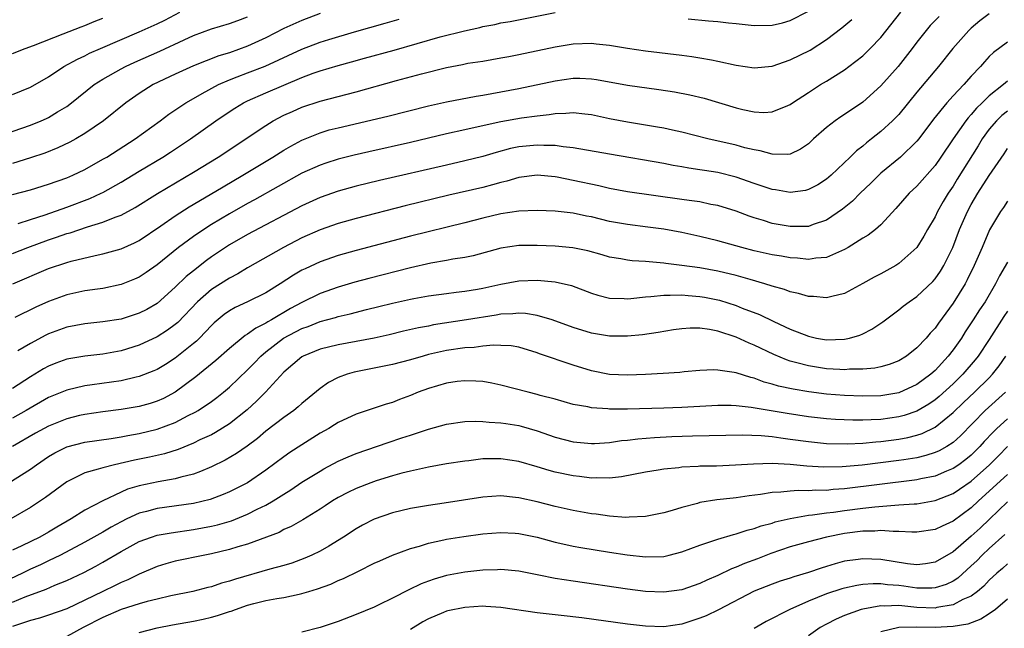
# Model space of a CAD drawing. Units: inches. Extents: x 2544000 to 2547000, y 1536740 to 1539000.
# Drawn here: x 2544152 to 2544261, y 1537297 to 1537364 of the extents above; entities that cross this region are included whole.
import ezdxf

# ---------------------------------------------------------------- set-up
doc = ezdxf.new("R2010")
doc.units = ezdxf.units.IN
doc.header["$MEASUREMENT"] = 0
doc.layers.add('LD25441536_2ft', color=9, linetype='Continuous')

msp = doc.modelspace()

# ---------------------------------------------------------------- linework, layer by layer
at = {"layer": 'LD25441536_2ft'}
for points, elevation in [([(2544149.22, 1537351.22), (2544153, 1537352.52), (2544154.18, 1537353), (2544154.75, 1537353.25), (2544155, 1537353.37), (2544155.99, 1537353.99), (2544157, 1537354.6), (2544157.54, 1537355), (2544160.04, 1537357), (2544161, 1537357.61), (2544163, 1537358.74), (2544163.49, 1537359), (2544164.52, 1537359.47), (2544167.29, 1537360.7), (2544169.97, 1537361.97), (2544171, 1537362.44), (2544173, 1537363.18), (2544175, 1537363.76), (2544175.9, 1537364.1), (2544177, 1537364.48)], 8588), ([(2544151, 1537355.93), (2544153, 1537356.73), (2544155, 1537357.88), (2544156.69, 1537359), (2544158.18, 1537359.82), (2544159, 1537360.19), (2544159.53, 1537360.47), (2544160.73, 1537361), (2544165, 1537362.83), (2544167, 1537363.72), (2544167.86, 1537364.14), (2544169.51, 1537365)], 8586), ([(2544185, 1537364.86), (2544183, 1537364.1), (2544181, 1537363.21), (2544179, 1537362.18), (2544177, 1537361.24), (2544175, 1537360.53), (2544173.82, 1537360.18), (2544171, 1537359.07), (2544169, 1537358.16), (2544166.57, 1537357), (2544165, 1537356.02), (2544163.53, 1537355), (2544161.05, 1537353), (2544159, 1537351.6), (2544157.99, 1537351), (2544157.35, 1537350.65), (2544156, 1537350), (2544154.57, 1537349.43), (2544153, 1537348.91), (2544151, 1537348.3)], 8590), ([(2544151, 1537360.43), (2544152.41, 1537361), (2544153.33, 1537361.33), (2544156.61, 1537362.61), (2544158.6, 1537363.4), (2544159, 1537363.55), (2544160.02, 1537363.98), (2544161, 1537364.35)], 8584), ([(2544151, 1537344.86), (2544153, 1537345.39), (2544155, 1537345.99), (2544157, 1537346.71), (2544157.67, 1537347), (2544159, 1537347.63), (2544161, 1537348.75), (2544161.42, 1537349), (2544164.57, 1537351), (2544167.32, 1537353), (2544168.27, 1537353.73), (2544170.18, 1537355), (2544171, 1537355.47), (2544171.96, 1537356.04), (2544173.79, 1537357), (2544175, 1537357.53), (2544175.85, 1537357.85), (2544177, 1537358.31), (2544178.95, 1537359.05), (2544183, 1537360.94), (2544185, 1537361.68), (2544185.99, 1537361.99), (2544188.83, 1537362.83), (2544192.21, 1537363.79), (2544193.75, 1537364.25)], 8592), ([(2544151.05, 1537335), (2544155, 1537336.67), (2544157, 1537337.36), (2544157.5, 1537337.5), (2544160.13, 1537338.13), (2544161, 1537338.3), (2544163, 1537338.87), (2544164.48, 1537339.52), (2544165, 1537339.79), (2544167.39, 1537341.39), (2544169, 1537342.5), (2544170.52, 1537343.48), (2544172.86, 1537344.86), (2544174.28, 1537345.72), (2544176.48, 1537347), (2544179.8, 1537349), (2544181, 1537349.76), (2544181.78, 1537350.22), (2544183, 1537350.88), (2544185, 1537351.69), (2544186.01, 1537351.99), (2544187, 1537352.23), (2544192.5, 1537353.5), (2544197, 1537354.66), (2544199, 1537355.11), (2544202.27, 1537355.73), (2544203, 1537355.83), (2544205, 1537356.2), (2544207, 1537356.59), (2544211, 1537357.44), (2544213, 1537357.71), (2544213.71, 1537357.71), (2544215, 1537357.64), (2544215.56, 1537357.56), (2544219, 1537356.94), (2544222.47, 1537356.47), (2544224.2, 1537356.2), (2544225.88, 1537355.88), (2544227.49, 1537355.49), (2544231, 1537354.44), (2544231.74, 1537354.26), (2544233, 1537353.98), (2544234.07, 1537353.93), (2544235, 1537353.98), (2544236.71, 1537354.71), (2544237, 1537354.82), (2544237.25, 1537355), (2544239, 1537356.14), (2544240.34, 1537357), (2544241, 1537357.39), (2544243, 1537358.64), (2544243.48, 1537359), (2544245, 1537360.19), (2544245.84, 1537361), (2544247, 1537362.21), (2544249.23, 1537365)], 8598), ([(2544253.46, 1537364.54), (2544252.47, 1537363.53), (2544252.01, 1537363), (2544251, 1537361.68), (2544250.49, 1537361), (2544248.93, 1537359), (2544247, 1537356.86), (2544245, 1537355.08), (2544243, 1537353.7), (2544242.57, 1537353.43), (2544241.96, 1537353), (2544241, 1537352.26), (2544239.56, 1537351), (2544239, 1537350.47), (2544238.14, 1537349.86), (2544237, 1537349.32), (2544236.73, 1537349.27), (2544235, 1537349.3), (2544233.68, 1537349.68), (2544233, 1537349.78), (2544231.97, 1537350.03), (2544231, 1537350.3), (2544227.87, 1537351), (2544225, 1537351.74), (2544223.98, 1537351.98), (2544223, 1537352.19), (2544222.32, 1537352.32), (2544221, 1537352.54), (2544219, 1537352.85), (2544217, 1537353.23), (2544215, 1537353.65), (2544214.27, 1537353.73), (2544213, 1537353.89), (2544212.19, 1537353.81), (2544211, 1537353.79), (2544210.33, 1537353.67), (2544209, 1537353.53), (2544207.28, 1537353.28), (2544205, 1537352.88), (2544201.81, 1537352.19), (2544201, 1537351.99), (2544199, 1537351.55), (2544195, 1537350.59), (2544190.41, 1537349.59), (2544188.79, 1537349.21), (2544187, 1537348.76), (2544185.66, 1537348.34), (2544185, 1537348.11), (2544183, 1537347.2), (2544177.74, 1537344.26), (2544177, 1537343.87), (2544175, 1537342.74), (2544173, 1537341.53), (2544172.16, 1537341), (2544171, 1537340.21), (2544169.36, 1537339), (2544167, 1537337.07), (2544165.77, 1537336.23), (2544165, 1537335.72), (2544164.5, 1537335.5), (2544163, 1537334.91), (2544161, 1537334.48), (2544160.41, 1537334.41), (2544159, 1537334.2), (2544157, 1537333.77), (2544155, 1537333.05), (2544153.59, 1537332.41), (2544151.26, 1537331.26)], 8600), ([(2544259, 1537364.83), (2544257.94, 1537364.06), (2544257, 1537363.24), (2544256.74, 1537363), (2544254.98, 1537361), (2544253.38, 1537359), (2544251, 1537356.17), (2544249, 1537353.72), (2544248.29, 1537353), (2544247, 1537351.81), (2544245.97, 1537351), (2544245.42, 1537350.58), (2544245, 1537350.2), (2544244.32, 1537349.68), (2544243.63, 1537349), (2544241.52, 1537347), (2544241, 1537346.56), (2544240.06, 1537345.94), (2544239, 1537345.41), (2544238.68, 1537345.32), (2544237, 1537345.09), (2544235.37, 1537345.37), (2544235, 1537345.41), (2544233, 1537346.08), (2544231, 1537346.79), (2544229, 1537347.28), (2544227.51, 1537347.51), (2544227, 1537347.6), (2544225.77, 1537347.77), (2544225, 1537347.92), (2544224.06, 1537348.07), (2544223, 1537348.28), (2544217, 1537349.3), (2544213, 1537350.03), (2544211.88, 1537350.12), (2544211, 1537350.26), (2544209.74, 1537350.26), (2544209, 1537350.31), (2544207, 1537350.12), (2544206.07, 1537349.93), (2544204.49, 1537349.51), (2544203, 1537349.07), (2544201, 1537348.57), (2544199, 1537348.12), (2544191.59, 1537346.41), (2544189, 1537345.77), (2544187, 1537345.22), (2544185, 1537344.53), (2544183, 1537343.61), (2544177, 1537340.43), (2544175, 1537339.29), (2544174.55, 1537339), (2544173, 1537337.97), (2544172.44, 1537337.56), (2544171, 1537336.44), (2544170.21, 1537335.79), (2544169, 1537334.62), (2544167, 1537332.83), (2544165.84, 1537332.16), (2544165, 1537331.73), (2544163, 1537331.09), (2544161, 1537330.78), (2544159, 1537330.58), (2544157, 1537330.19), (2544155, 1537329.45), (2544154.7, 1537329.3), (2544153, 1537328.41), (2544151.6, 1537327.6)], 8602), ([(2544151.64, 1537341.64), (2544153, 1537342.1), (2544154.62, 1537342.62), (2544157, 1537343.47), (2544159.57, 1537344.43), (2544160.79, 1537345), (2544161, 1537345.1), (2544163, 1537346.22), (2544165, 1537347.45), (2544167.63, 1537349), (2544168.47, 1537349.53), (2544170.69, 1537351), (2544173.49, 1537353), (2544174.39, 1537353.61), (2544175.59, 1537354.41), (2544176.55, 1537355), (2544177, 1537355.23), (2544179, 1537356.1), (2544183, 1537357.78), (2544184.26, 1537358.26), (2544185, 1537358.52), (2544187, 1537359.12), (2544188.49, 1537359.51), (2544189.92, 1537359.92), (2544193.19, 1537360.81), (2544198.27, 1537362.27), (2544200.96, 1537362.96), (2544202.67, 1537363.33), (2544203, 1537363.42), (2544204.34, 1537363.66), (2544205, 1537363.82), (2544206.01, 1537363.99), (2544211, 1537364.96)], 8594), ([(2544225.72, 1537364.28), (2544227.95, 1537364.05), (2544229, 1537363.97), (2544230.17, 1537363.83), (2544231, 1537363.75), (2544233, 1537363.54), (2544235, 1537363.56), (2544236.15, 1537363.85), (2544237, 1537364.09), (2544239, 1537365.14)], 8594), ([(2544151, 1537338.35), (2544152.68, 1537339), (2544155, 1537339.85), (2544155.87, 1537340.13), (2544157, 1537340.55), (2544157.36, 1537340.64), (2544159.29, 1537341.29), (2544161, 1537341.79), (2544162.36, 1537342.36), (2544163, 1537342.59), (2544164.57, 1537343.43), (2544167.02, 1537344.98), (2544171, 1537347.32), (2544173.75, 1537349), (2544179, 1537352.49), (2544179.84, 1537353), (2544181, 1537353.61), (2544181.95, 1537354.05), (2544183, 1537354.51), (2544185, 1537355.19), (2544189, 1537356.19), (2544193.45, 1537357.45), (2544196.21, 1537358.21), (2544199, 1537358.91), (2544200.76, 1537359.24), (2544201.36, 1537359.36), (2544203, 1537359.61), (2544205, 1537359.95), (2544205.87, 1537360.13), (2544207, 1537360.33), (2544211, 1537361.17), (2544213, 1537361.5), (2544215, 1537361.58), (2544215.53, 1537361.53), (2544217, 1537361.36), (2544219, 1537361.03), (2544221, 1537360.74), (2544225, 1537360.26), (2544226.12, 1537360.12), (2544227, 1537359.98), (2544228.27, 1537359.73), (2544229, 1537359.61), (2544231, 1537359.17), (2544233, 1537358.86), (2544235, 1537359.06), (2544237, 1537359.73), (2544239.18, 1537360.82), (2544241, 1537361.99), (2544242.71, 1537363.29), (2544243.81, 1537364.19)], 8596), ([(2544261, 1537361.69), (2544259.45, 1537360.55), (2544259, 1537360.1), (2544258.46, 1537359.54), (2544258.01, 1537359), (2544257, 1537357.93), (2544256.18, 1537357), (2544255, 1537355.76), (2544254.31, 1537355), (2544252.82, 1537353.18), (2544251.2, 1537351), (2544251, 1537350.75), (2544249.19, 1537349), (2544247, 1537347.21), (2544246.77, 1537347), (2544245.89, 1537346.11), (2544244.72, 1537345), (2544243.87, 1537344.13), (2544242.77, 1537343.23), (2544241, 1537342.03), (2544239.54, 1537341.54), (2544239, 1537341.33), (2544237.33, 1537341.33), (2544237, 1537341.31), (2544235, 1537341.67), (2544234.02, 1537341.98), (2544233, 1537342.27), (2544232.45, 1537342.45), (2544231, 1537343.01), (2544229, 1537343.63), (2544228.23, 1537343.77), (2544227, 1537344.04), (2544225.81, 1537344.19), (2544225, 1537344.32), (2544219, 1537345.15), (2544217, 1537345.53), (2544215.82, 1537345.82), (2544213, 1537346.42), (2544211.24, 1537346.76), (2544211, 1537346.8), (2544209, 1537346.98), (2544207, 1537346.74), (2544205.66, 1537346.34), (2544205, 1537346.19), (2544204.08, 1537345.92), (2544203, 1537345.65), (2544199.23, 1537344.77), (2544194.4, 1537343.6), (2544189, 1537342.22), (2544187, 1537341.66), (2544185, 1537340.96), (2544183, 1537340.06), (2544180.97, 1537339), (2544177, 1537336.74), (2544175.91, 1537336.09), (2544175, 1537335.63), (2544173, 1537334.35), (2544171.44, 1537333), (2544169.27, 1537330.73), (2544169, 1537330.5), (2544168.15, 1537329.85), (2544167, 1537329.12), (2544165, 1537328.2), (2544163, 1537327.58), (2544161, 1537327.22), (2544159, 1537327.01), (2544157, 1537326.66), (2544155.79, 1537326.21), (2544155, 1537325.89), (2544154.42, 1537325.58), (2544153, 1537324.7), (2544151, 1537323.41)], 8604), ([(2544261, 1537357.38), (2544260.56, 1537357), (2544259, 1537355.76), (2544258.22, 1537355), (2544257.59, 1537354.41), (2544257, 1537353.7), (2544256.65, 1537353.35), (2544256.39, 1537353), (2544255, 1537351), (2544253.65, 1537349), (2544253, 1537348.06), (2544251, 1537345.79), (2544250.15, 1537345), (2544248.68, 1537343.32), (2544247, 1537341.49), (2544246.42, 1537341), (2544245.62, 1537340.38), (2544245, 1537340.02), (2544243.38, 1537339), (2544243, 1537338.78), (2544242.65, 1537338.65), (2544241, 1537337.9), (2544239.81, 1537337.81), (2544239, 1537337.67), (2544237.81, 1537337.81), (2544237, 1537337.86), (2544236.04, 1537338.04), (2544235, 1537338.2), (2544233, 1537338.65), (2544231.64, 1537339), (2544229, 1537339.74), (2544227, 1537340.22), (2544225, 1537340.65), (2544223, 1537341.02), (2544221.25, 1537341.25), (2544219, 1537341.53), (2544217, 1537341.89), (2544215, 1537342.38), (2544214.47, 1537342.47), (2544213, 1537342.8), (2544211, 1537343.02), (2544209, 1537343.11), (2544207, 1537343.01), (2544205, 1537342.72), (2544203, 1537342.25), (2544201, 1537341.72), (2544195, 1537340.24), (2544189, 1537338.68), (2544187, 1537338.11), (2544185, 1537337.42), (2544183.35, 1537336.65), (2544183, 1537336.48), (2544182.06, 1537335.94), (2544180.61, 1537335), (2544179, 1537333.99), (2544177, 1537333.01), (2544175.63, 1537332.37), (2544175, 1537332.01), (2544174.41, 1537331.59), (2544173.31, 1537330.69), (2544173, 1537330.39), (2544171.68, 1537329), (2544171.34, 1537328.66), (2544171, 1537328.39), (2544169, 1537326.79), (2544167.91, 1537326.09), (2544167, 1537325.53), (2544166.64, 1537325.36), (2544165, 1537324.73), (2544164.67, 1537324.67), (2544163, 1537324.28), (2544159.81, 1537323.81), (2544159, 1537323.71), (2544157, 1537323.25), (2544155, 1537322.42), (2544152.53, 1537321), (2544151, 1537320.15)], 8606), ([(2544261, 1537354.07), (2544260.4, 1537353.6), (2544259.78, 1537353), (2544259, 1537352.09), (2544258.2, 1537351), (2544257.76, 1537350.24), (2544255.45, 1537346.55), (2544255, 1537345.79), (2544254.47, 1537345), (2544253.91, 1537344.09), (2544253.29, 1537343), (2544253, 1537342.38), (2544252.17, 1537341), (2544251.75, 1537340.25), (2544251, 1537339), (2544249, 1537337.22), (2544248.65, 1537337), (2544247, 1537336.1), (2544246.27, 1537335.73), (2544245, 1537335.01), (2544243, 1537333.92), (2544241.6, 1537333.6), (2544241, 1537333.43), (2544239.57, 1537333.57), (2544239, 1537333.58), (2544237.92, 1537333.92), (2544237, 1537334.11), (2544236.36, 1537334.36), (2544235, 1537334.74), (2544234.19, 1537335), (2544232.55, 1537335.45), (2544231, 1537335.9), (2544229, 1537336.39), (2544227, 1537336.75), (2544225, 1537337.03), (2544223.25, 1537337.25), (2544223, 1537337.29), (2544221.41, 1537337.41), (2544221, 1537337.47), (2544219.53, 1537337.53), (2544219, 1537337.6), (2544218.26, 1537337.74), (2544217, 1537337.93), (2544216.18, 1537338.18), (2544214.62, 1537338.62), (2544212.97, 1537338.97), (2544211, 1537339.14), (2544209, 1537339.22), (2544207, 1537339.22), (2544205, 1537338.93), (2544201.92, 1537338.08), (2544201, 1537337.89), (2544199.7, 1537337.7), (2544199, 1537337.56), (2544197.27, 1537337.27), (2544195, 1537336.77), (2544190.41, 1537335.59), (2544188.84, 1537335.16), (2544187, 1537334.63), (2544185, 1537333.93), (2544183, 1537332.94), (2544181.74, 1537332.26), (2544179.62, 1537331), (2544179.22, 1537330.78), (2544179, 1537330.63), (2544177.9, 1537330.1), (2544177, 1537329.41), (2544176.74, 1537329.26), (2544175, 1537327.83), (2544173.5, 1537326.5), (2544171.29, 1537324.71), (2544169, 1537323.02), (2544167.69, 1537322.31), (2544167, 1537322.01), (2544166.23, 1537321.77), (2544165, 1537321.42), (2544163, 1537321.09), (2544161, 1537320.85), (2544159, 1537320.56), (2544158.42, 1537320.42), (2544157, 1537320.07), (2544155, 1537319.26), (2544153.53, 1537318.47), (2544151, 1537317)], 8608), ([(2544150.61, 1537313), (2544153, 1537314.51), (2544153.67, 1537315), (2544155, 1537315.89), (2544155.69, 1537316.31), (2544157, 1537316.97), (2544159, 1537317.49), (2544161.9, 1537317.9), (2544163, 1537318.08), (2544163.76, 1537318.24), (2544165, 1537318.45), (2544167, 1537318.93), (2544169, 1537319.68), (2544170.42, 1537320.42), (2544171.2, 1537320.8), (2544171.52, 1537321), (2544173, 1537321.99), (2544173.58, 1537322.42), (2544174.33, 1537323), (2544175, 1537323.55), (2544177, 1537325.48), (2544177.75, 1537326.25), (2544178.45, 1537327), (2544179, 1537327.46), (2544180.98, 1537329), (2544183, 1537330.06), (2544183.71, 1537330.29), (2544185, 1537330.81), (2544186.72, 1537331.28), (2544187, 1537331.38), (2544188.33, 1537331.67), (2544190.15, 1537332.15), (2544191.52, 1537332.48), (2544193, 1537332.85), (2544195, 1537333.31), (2544195.38, 1537333.38), (2544197, 1537333.66), (2544199, 1537333.93), (2544200.05, 1537334.05), (2544201, 1537334.17), (2544202.41, 1537334.41), (2544203, 1537334.51), (2544205, 1537334.95), (2544207, 1537335.32), (2544209, 1537335.38), (2544211, 1537335.21), (2544212.79, 1537334.79), (2544215, 1537333.96), (2544215.73, 1537333.73), (2544217, 1537333.41), (2544218.64, 1537333.36), (2544219, 1537333.33), (2544219.36, 1537333.36), (2544221, 1537333.56), (2544221.58, 1537333.58), (2544223, 1537333.75), (2544223.72, 1537333.72), (2544225, 1537333.77), (2544225.69, 1537333.69), (2544227, 1537333.6), (2544227.51, 1537333.51), (2544229.17, 1537333.17), (2544231, 1537332.59), (2544231.69, 1537332.31), (2544233.59, 1537331.59), (2544235.17, 1537330.83), (2544237, 1537329.99), (2544239, 1537329.19), (2544239.89, 1537329), (2544241, 1537328.8), (2544243, 1537328.87), (2544243.56, 1537329), (2544244.67, 1537329.33), (2544245, 1537329.48), (2544246.02, 1537329.98), (2544247.22, 1537330.78), (2544249, 1537332.1), (2544249.49, 1537332.51), (2544250.13, 1537333), (2544251, 1537333.59), (2544252.75, 1537335.25), (2544253, 1537335.53), (2544253.6, 1537336.4), (2544253.97, 1537337), (2544254.96, 1537339), (2544255.72, 1537341), (2544256.6, 1537343), (2544257, 1537343.74), (2544257.74, 1537345), (2544259, 1537346.96), (2544260.64, 1537349.36), (2544261, 1537349.95)], 8610), ([(2544261, 1537344.13), (2544260.56, 1537343.44), (2544260.24, 1537343), (2544259.04, 1537340.96), (2544258.22, 1537339), (2544257.34, 1537337), (2544256.56, 1537335.44), (2544256.32, 1537335), (2544255, 1537332.84), (2544253.37, 1537330.63), (2544253, 1537330.1), (2544252.46, 1537329.54), (2544252.02, 1537329), (2544251, 1537327.9), (2544249.84, 1537327), (2544249, 1537326.49), (2544247.92, 1537326.08), (2544247, 1537325.82), (2544246.34, 1537325.66), (2544245, 1537325.54), (2544243.55, 1537325.55), (2544243, 1537325.49), (2544242.49, 1537325.51), (2544241, 1537325.61), (2544239, 1537325.91), (2544237.73, 1537326.27), (2544237, 1537326.44), (2544236.58, 1537326.58), (2544235.18, 1537327.18), (2544233, 1537328.22), (2544232.44, 1537328.44), (2544231, 1537329.09), (2544229, 1537329.75), (2544228.07, 1537329.93), (2544227, 1537330.08), (2544225.92, 1537330.08), (2544225, 1537330.01), (2544224.1, 1537329.9), (2544222.39, 1537329.61), (2544220.64, 1537329.36), (2544219, 1537329.2), (2544217, 1537329.21), (2544215, 1537329.55), (2544213, 1537330.18), (2544210.66, 1537331), (2544209, 1537331.49), (2544207.72, 1537331.72), (2544207, 1537331.75), (2544206.32, 1537331.68), (2544205, 1537331.62), (2544204.48, 1537331.52), (2544201.21, 1537331), (2544197.56, 1537330.44), (2544197, 1537330.32), (2544195.88, 1537330.12), (2544194.25, 1537329.75), (2544192.64, 1537329.36), (2544191, 1537329), (2544187, 1537328.26), (2544185, 1537327.75), (2544183.14, 1537327), (2544183, 1537326.92), (2544181, 1537325.22), (2544178.97, 1537323), (2544177.99, 1537322.01), (2544176.94, 1537321.06), (2544175, 1537319.51), (2544173.46, 1537318.54), (2544173, 1537318.31), (2544171.73, 1537317.73), (2544171, 1537317.37), (2544169.32, 1537316.68), (2544167.79, 1537316.21), (2544166.16, 1537315.84), (2544164.49, 1537315.51), (2544162.28, 1537315), (2544161, 1537314.67), (2544160.49, 1537314.49), (2544159, 1537314.1), (2544157, 1537313.12), (2544154.64, 1537311.36), (2544153, 1537310.28), (2544150.8, 1537309)], 8612), ([(2544261, 1537337.38), (2544260.13, 1537335.87), (2544259.7, 1537335), (2544258.53, 1537333), (2544257.9, 1537332.1), (2544257.22, 1537331), (2544256.33, 1537329.67), (2544255.91, 1537329), (2544255, 1537327.71), (2544254.45, 1537327), (2544253, 1537325.41), (2544252.54, 1537325), (2544251, 1537323.86), (2544249, 1537322.94), (2544247, 1537322.61), (2544245, 1537322.56), (2544243, 1537322.65), (2544241, 1537322.81), (2544239.04, 1537323.04), (2544237.33, 1537323.33), (2544235.69, 1537323.69), (2544235, 1537323.9), (2544234.12, 1537324.12), (2544233, 1537324.55), (2544232.62, 1537324.62), (2544231, 1537325.15), (2544230.8, 1537325.2), (2544229, 1537325.45), (2544228.53, 1537325.47), (2544227, 1537325.4), (2544225.25, 1537325.25), (2544224.8, 1537325.2), (2544222.94, 1537325.06), (2544221, 1537324.95), (2544219, 1537324.88), (2544217, 1537324.98), (2544215, 1537325.38), (2544213, 1537326), (2544209.26, 1537327.26), (2544209, 1537327.37), (2544207, 1537327.97), (2544206.12, 1537328.12), (2544205, 1537328.17), (2544204.2, 1537328.2), (2544203, 1537328.09), (2544202.04, 1537327.96), (2544201, 1537327.91), (2544199, 1537327.61), (2544197, 1537327.16), (2544196.39, 1537327), (2544195, 1537326.6), (2544193, 1537326.08), (2544192.11, 1537325.89), (2544188.77, 1537325.23), (2544187.99, 1537325), (2544187, 1537324.63), (2544185.93, 1537324.07), (2544185, 1537323.42), (2544183, 1537321.78), (2544182.6, 1537321.4), (2544182.09, 1537321), (2544181, 1537320.21), (2544179, 1537318.69), (2544178.09, 1537317.91), (2544176.94, 1537317.06), (2544175.78, 1537316.22), (2544174.5, 1537315.5), (2544173, 1537314.77), (2544171.77, 1537314.23), (2544171, 1537313.96), (2544169.63, 1537313.63), (2544169, 1537313.43), (2544167.12, 1537313.12), (2544165, 1537312.68), (2544163.72, 1537312.28), (2544163, 1537311.97), (2544160.98, 1537311.02), (2544159, 1537309.97), (2544157.48, 1537309), (2544155.9, 1537308.1), (2544155, 1537307.55), (2544154.01, 1537307), (2544152.03, 1537306.03), (2544151, 1537305.55)], 8614), ([(2544261, 1537331.95), (2544260.61, 1537331.39), (2544259, 1537328.85), (2544257.76, 1537327), (2544257.43, 1537326.57), (2544256.09, 1537325), (2544255, 1537323.94), (2544253.46, 1537322.54), (2544253, 1537322.16), (2544252.31, 1537321.69), (2544251, 1537320.92), (2544249.57, 1537320.43), (2544249, 1537320.29), (2544247, 1537320), (2544245.94, 1537319.94), (2544245, 1537319.91), (2544243.91, 1537319.91), (2544242, 1537320), (2544241, 1537320.08), (2544239, 1537320.29), (2544236.64, 1537320.64), (2544232.67, 1537321.33), (2544231, 1537321.51), (2544230.47, 1537321.53), (2544229, 1537321.55), (2544225, 1537321.33), (2544223, 1537321.26), (2544219, 1537321.14), (2544217, 1537321.14), (2544216.84, 1537321.16), (2544215, 1537321.29), (2544214.62, 1537321.38), (2544213, 1537321.67), (2544211, 1537322.24), (2544209.34, 1537322.66), (2544209, 1537322.77), (2544208.01, 1537323), (2544205, 1537323.8), (2544204.01, 1537324.01), (2544203, 1537324.18), (2544202.24, 1537324.24), (2544201, 1537324.27), (2544200.18, 1537324.18), (2544199, 1537324.02), (2544197, 1537323.43), (2544195.85, 1537323), (2544195, 1537322.64), (2544193.79, 1537322.21), (2544193, 1537321.89), (2544192.3, 1537321.7), (2544189, 1537320.6), (2544187, 1537319.66), (2544186.61, 1537319.39), (2544185.96, 1537319), (2544185, 1537318.47), (2544183, 1537317.2), (2544181.67, 1537316.33), (2544181, 1537315.86), (2544179, 1537314.38), (2544177, 1537313.01), (2544175.67, 1537312.33), (2544175, 1537311.99), (2544174.31, 1537311.69), (2544172.85, 1537311.15), (2544171, 1537310.72), (2544167, 1537310.15), (2544165.83, 1537309.83), (2544165, 1537309.63), (2544163.65, 1537309), (2544163, 1537308.68), (2544161.91, 1537308.09), (2544161, 1537307.54), (2544159, 1537306.43), (2544156.3, 1537305), (2544155, 1537304.36), (2544154.08, 1537303.92), (2544153, 1537303.45), (2544152.09, 1537303), (2544149.99, 1537302.01)], 8616), ([(2544151, 1537299.81), (2544152.41, 1537300.41), (2544154.74, 1537301.26), (2544155.67, 1537301.67), (2544157, 1537302.19), (2544158.89, 1537303.1), (2544160.21, 1537303.79), (2544161, 1537304.23), (2544163, 1537305.39), (2544165, 1537306.5), (2544166.38, 1537307), (2544167, 1537307.2), (2544168.53, 1537307.47), (2544171, 1537307.83), (2544173, 1537308.2), (2544173.65, 1537308.35), (2544175.2, 1537308.8), (2544177, 1537309.52), (2544178.07, 1537310.07), (2544179, 1537310.52), (2544179.84, 1537311), (2544181, 1537311.75), (2544181.77, 1537312.23), (2544183, 1537313.06), (2544185, 1537314.3), (2544185.44, 1537314.56), (2544187, 1537315.38), (2544188.12, 1537315.88), (2544189, 1537316.23), (2544192.54, 1537317.46), (2544194.05, 1537317.95), (2544195, 1537318.28), (2544195.57, 1537318.43), (2544197, 1537318.94), (2544199, 1537319.49), (2544201, 1537319.76), (2544202.19, 1537319.81), (2544203, 1537319.78), (2544203.7, 1537319.7), (2544205, 1537319.64), (2544205.55, 1537319.55), (2544207, 1537319.33), (2544207.26, 1537319.26), (2544209, 1537318.74), (2544211, 1537318.03), (2544213, 1537317.52), (2544215, 1537317.35), (2544215.36, 1537317.36), (2544217, 1537317.46), (2544218.34, 1537317.66), (2544219, 1537317.71), (2544220.13, 1537317.87), (2544221.98, 1537318.02), (2544223.89, 1537318.11), (2544226.19, 1537318.19), (2544231.7, 1537318.3), (2544233.78, 1537318.22), (2544235, 1537318.1), (2544235.95, 1537317.95), (2544237, 1537317.83), (2544239, 1537317.55), (2544241, 1537317.36), (2544243.3, 1537317.3), (2544245, 1537317.38), (2544246.47, 1537317.53), (2544247, 1537317.56), (2544249, 1537317.83), (2544249.99, 1537318.01), (2544251, 1537318.27), (2544251.56, 1537318.44), (2544253, 1537319.13), (2544255, 1537320.77), (2544256.14, 1537321.86), (2544257.35, 1537323), (2544259, 1537324.61), (2544259.37, 1537325), (2544260.09, 1537325.91), (2544260.83, 1537327)], 8618), ([(2544260.81, 1537323), (2544258.56, 1537321), (2544255.82, 1537318.19), (2544255, 1537317.45), (2544254.3, 1537317), (2544253.47, 1537316.53), (2544253, 1537316.33), (2544252, 1537316), (2544251, 1537315.77), (2544249.55, 1537315.55), (2544249, 1537315.45), (2544244.94, 1537314.94), (2544242.75, 1537314.75), (2544240.72, 1537314.72), (2544238.83, 1537314.83), (2544236.98, 1537315.02), (2544235, 1537315.14), (2544232.93, 1537315.07), (2544230.93, 1537314.93), (2544228.85, 1537314.85), (2544227, 1537314.82), (2544226.8, 1537314.8), (2544225, 1537314.72), (2544224.66, 1537314.66), (2544223, 1537314.51), (2544222.39, 1537314.39), (2544221, 1537314.16), (2544218.33, 1537313.67), (2544217, 1537313.52), (2544215.54, 1537313.54), (2544215, 1537313.51), (2544213.69, 1537313.69), (2544213, 1537313.75), (2544211, 1537314.19), (2544210.35, 1537314.35), (2544209, 1537314.76), (2544207, 1537315.34), (2544205, 1537315.66), (2544204.34, 1537315.66), (2544203, 1537315.63), (2544201.44, 1537315.44), (2544201, 1537315.4), (2544199, 1537315.08), (2544197, 1537314.73), (2544195, 1537314.3), (2544194.06, 1537314.06), (2544193, 1537313.76), (2544191.2, 1537313.2), (2544190.63, 1537313), (2544189, 1537312.37), (2544188.07, 1537311.93), (2544187, 1537311.37), (2544186.39, 1537311), (2544185.56, 1537310.44), (2544185, 1537310.08), (2544183.09, 1537308.91), (2544181.82, 1537308.18), (2544181, 1537307.82), (2544180.48, 1537307.52), (2544177, 1537306.23), (2544175.91, 1537305.91), (2544175, 1537305.61), (2544173, 1537305.13), (2544172.27, 1537305), (2544169, 1537304.33), (2544167.95, 1537304.05), (2544167, 1537303.75), (2544165, 1537302.89), (2544163.74, 1537302.26), (2544163, 1537301.97), (2544162.35, 1537301.65), (2544161, 1537301), (2544159, 1537300.02), (2544157, 1537299.08), (2544155, 1537298.37), (2544153.97, 1537298.03), (2544153, 1537297.77), (2544151, 1537297.12)], 8620), ([(2544261, 1537320.08), (2544259.83, 1537319), (2544259.41, 1537318.59), (2544258.44, 1537317.56), (2544257.95, 1537317), (2544257.48, 1537316.52), (2544257, 1537316.07), (2544256.42, 1537315.58), (2544255.63, 1537315), (2544255, 1537314.57), (2544254.28, 1537314.28), (2544253, 1537313.73), (2544251.42, 1537313.42), (2544251, 1537313.32), (2544250.72, 1537313.28), (2544243, 1537312.34), (2544241.75, 1537312.25), (2544241, 1537312.16), (2544239.83, 1537312.17), (2544239, 1537312.11), (2544237.85, 1537312.15), (2544237, 1537312.09), (2544235.96, 1537311.96), (2544235, 1537311.92), (2544233.69, 1537311.69), (2544232.45, 1537311.55), (2544231, 1537311.33), (2544230.69, 1537311.31), (2544228.88, 1537311.12), (2544227, 1537310.81), (2544226.72, 1537310.72), (2544225, 1537310.28), (2544223.95, 1537309.95), (2544223, 1537309.67), (2544221, 1537309.27), (2544219.2, 1537309.2), (2544218.83, 1537309.17), (2544217, 1537309.3), (2544215.52, 1537309.52), (2544215, 1537309.56), (2544213.79, 1537309.79), (2544213, 1537309.93), (2544211, 1537310.39), (2544209, 1537310.89), (2544207, 1537311.34), (2544206.61, 1537311.39), (2544205, 1537311.54), (2544203, 1537311.4), (2544198.74, 1537310.74), (2544197, 1537310.5), (2544195, 1537310.16), (2544193, 1537309.67), (2544191, 1537308.97), (2544189.7, 1537308.3), (2544189, 1537307.92), (2544187.58, 1537307), (2544185.99, 1537306.01), (2544185, 1537305.46), (2544184.08, 1537305), (2544183.34, 1537304.66), (2544181.88, 1537304.12), (2544181, 1537303.86), (2544179.45, 1537303.45), (2544175.64, 1537302.36), (2544175, 1537302.12), (2544174.11, 1537301.89), (2544173, 1537301.49), (2544172.59, 1537301.41), (2544170.93, 1537301), (2544168.52, 1537300.52), (2544167, 1537300.14), (2544165.89, 1537299.89), (2544165, 1537299.63), (2544163, 1537299), (2544161, 1537298.12), (2544158.8, 1537297), (2544157, 1537296.01)], 8622), ([(2544165, 1537296.45), (2544167, 1537296.97), (2544168.71, 1537297.29), (2544171, 1537297.71), (2544172.07, 1537297.93), (2544173, 1537298.14), (2544173.68, 1537298.32), (2544175, 1537298.77), (2544175.18, 1537298.82), (2544175.64, 1537299), (2544177, 1537299.48), (2544177.67, 1537299.67), (2544179, 1537299.99), (2544180.22, 1537300.22), (2544181, 1537300.33), (2544182.7, 1537300.7), (2544183, 1537300.75), (2544183.77, 1537301), (2544184.72, 1537301.28), (2544186.19, 1537301.81), (2544187, 1537302.19), (2544187.59, 1537302.41), (2544189.25, 1537303.25), (2544191, 1537304.11), (2544191.61, 1537304.39), (2544193, 1537305), (2544195, 1537305.73), (2544196, 1537306), (2544197, 1537306.33), (2544198.7, 1537306.7), (2544199, 1537306.77), (2544200.92, 1537307.08), (2544203, 1537307.34), (2544205, 1537307.5), (2544206.58, 1537307.42), (2544207, 1537307.4), (2544209, 1537306.99), (2544211, 1537306.45), (2544212.18, 1537306.18), (2544213, 1537306.01), (2544213.85, 1537305.85), (2544217, 1537305.34), (2544218.96, 1537305.04), (2544221, 1537304.82), (2544223, 1537304.87), (2544223.59, 1537305), (2544225, 1537305.36), (2544227, 1537306.11), (2544228.64, 1537306.64), (2544229, 1537306.78), (2544230.7, 1537307.3), (2544231, 1537307.36), (2544232.22, 1537307.78), (2544233, 1537307.95), (2544233.77, 1537308.23), (2544235, 1537308.55), (2544235.33, 1537308.67), (2544237, 1537309.07), (2544239, 1537309.41), (2544239.44, 1537309.44), (2544241, 1537309.67), (2544241.76, 1537309.76), (2544243, 1537309.94), (2544245, 1537310.21), (2544246.36, 1537310.36), (2544248.54, 1537310.54), (2544249, 1537310.55), (2544250.69, 1537310.69), (2544251, 1537310.69), (2544253, 1537311.03), (2544255, 1537311.81), (2544255.71, 1537312.29), (2544257, 1537313.19), (2544259.04, 1537315), (2544260.02, 1537315.98), (2544261.01, 1537317)], 8624), ([(2544261, 1537313.9), (2544257.81, 1537311), (2544257, 1537310.23), (2544255, 1537308.75), (2544253.78, 1537308.22), (2544253, 1537307.83), (2544251, 1537307.55), (2544250.45, 1537307.55), (2544249, 1537307.63), (2544248.38, 1537307.62), (2544247, 1537307.71), (2544246.34, 1537307.66), (2544245, 1537307.64), (2544243, 1537307.38), (2544241, 1537307), (2544239, 1537306.48), (2544237, 1537305.91), (2544234.83, 1537305.17), (2544233.39, 1537304.61), (2544231.93, 1537304.07), (2544231, 1537303.66), (2544230.51, 1537303.49), (2544229, 1537302.75), (2544227.77, 1537302.23), (2544227, 1537301.86), (2544225, 1537301.17), (2544223, 1537300.9), (2544221, 1537300.99), (2544219, 1537301.25), (2544213, 1537302.12), (2544211, 1537302.44), (2544209.2, 1537302.8), (2544207, 1537303.22), (2544205, 1537303.4), (2544204.63, 1537303.37), (2544203, 1537303.33), (2544201, 1537303.14), (2544199, 1537302.77), (2544197.64, 1537302.36), (2544197, 1537302.14), (2544196.18, 1537301.82), (2544194.83, 1537301.17), (2544193, 1537300.23), (2544191.5, 1537299.5), (2544191, 1537299.27), (2544189, 1537298.43), (2544187, 1537297.68), (2544185, 1537297), (2544183, 1537296.48)], 8626), ([(2544261, 1537310.91), (2544259.02, 1537308.98), (2544258, 1537308), (2544257, 1537307.09), (2544255, 1537305.37), (2544253, 1537304.21), (2544251.95, 1537304.05), (2544251, 1537303.94), (2544249.94, 1537304.06), (2544247, 1537304.52), (2544245, 1537304.59), (2544244.51, 1537304.51), (2544243, 1537304.32), (2544241.95, 1537304.05), (2544241, 1537303.75), (2544240.42, 1537303.58), (2544239, 1537303.09), (2544237.38, 1537302.62), (2544237, 1537302.47), (2544235.89, 1537302.11), (2544235, 1537301.78), (2544233, 1537301.01), (2544229.05, 1537298.95), (2544227.69, 1537298.31), (2544227, 1537298.04), (2544225, 1537297.39), (2544223, 1537297.09), (2544221, 1537297.15), (2544219, 1537297.39), (2544213.94, 1537298.06), (2544211.66, 1537298.34), (2544209, 1537298.63), (2544205, 1537299.23), (2544203.34, 1537299.34), (2544203, 1537299.35), (2544201, 1537299.22), (2544199.15, 1537298.85), (2544199, 1537298.8), (2544198.65, 1537298.65), (2544197, 1537297.97), (2544196.37, 1537297.63), (2544195, 1537296.79)], 8628), ([(2544260.72, 1537307.28), (2544259, 1537305.75), (2544258.2, 1537305), (2544257.61, 1537304.39), (2544257, 1537303.81), (2544255.53, 1537302.47), (2544255, 1537302.14), (2544254.23, 1537301.77), (2544253, 1537301.38), (2544252.65, 1537301.35), (2544251, 1537301.34), (2544249.56, 1537301.56), (2544249, 1537301.63), (2544247.73, 1537301.73), (2544247, 1537301.83), (2544246.15, 1537301.85), (2544245, 1537301.75), (2544244.34, 1537301.66), (2544243, 1537301.37), (2544242.71, 1537301.29), (2544241, 1537300.72), (2544239, 1537299.92), (2544236.93, 1537299), (2544234.32, 1537297.68), (2544233, 1537296.89)], 8630), ([(2544261, 1537304.05), (2544260.46, 1537303.54), (2544259.82, 1537303), (2544259, 1537302.23), (2544258.41, 1537301.59), (2544257.7, 1537301), (2544257, 1537300.47), (2544256.09, 1537300.09), (2544255, 1537299.5), (2544253.21, 1537299.21), (2544253, 1537299.15), (2544251, 1537299.22), (2544249, 1537299.42), (2544247.37, 1537299.37), (2544247, 1537299.4), (2544245, 1537299.04), (2544244.85, 1537299), (2544243, 1537298.33), (2544242.07, 1537297.93), (2544241, 1537297.38), (2544240.31, 1537297), (2544239, 1537296.1)], 8632), ([(2544261, 1537300.15), (2544259.68, 1537299), (2544259, 1537298.5), (2544258.07, 1537297.93), (2544256.63, 1537297.37), (2544255, 1537297.11), (2544253, 1537297), (2544250.96, 1537297.04), (2544249, 1537297), (2544247, 1537296.51)], 8634)]:
    msp.add_lwpolyline(points, dxfattribs=dict(at, elevation=elevation))

doc.saveas('drawing.dxf')
